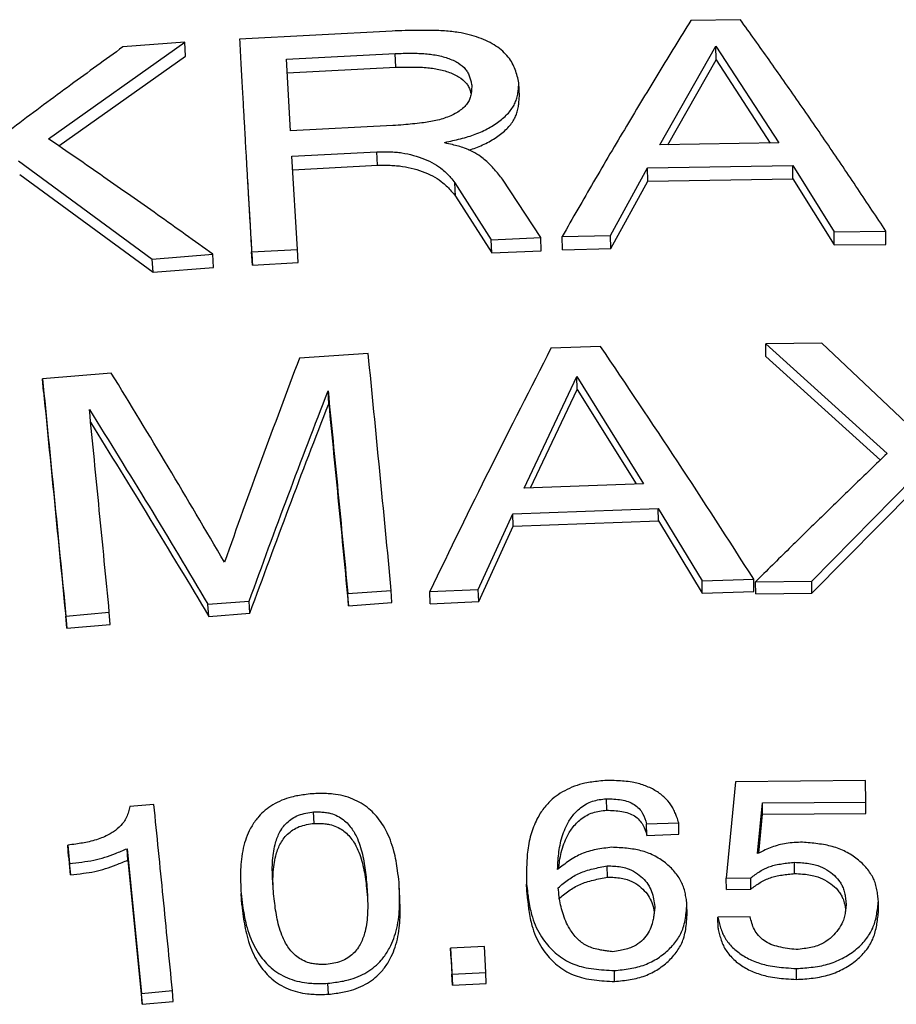
# Model space of a CAD drawing. Units: millimetres. Extents: x 0 to 420, y 0 to 297.
# Drawn here: x 214 to 219, y 263 to 269 of the extents above; entities that cross this region are included whole.
import ezdxf

# ---------------------------------------------------------------- set-up
doc = ezdxf.new("R2010")
doc.units = ezdxf.units.MM

msp = doc.modelspace()

# ---------------------------------------------------------------- linework, layer by layer
at = {"color": 7, "linetype": 'Continuous', "lineweight": 25}
for p, q in [((217.7672, 269.0146), (217.4796, 269.0099)), ((215.7414, 268.9487), (214.8546, 268.9016)), ((213.7437, 268.3212), (214.5361, 268.8839)), ((214.5361, 268.8839), (214.1761, 268.856)), ((214.5412, 268.8032), (214.5361, 268.8839)), ((217.298, 268.2866), (217.6247, 268.861)), ((217.6247, 268.861), (217.9908, 268.298)), ((217.6258, 268.7807), (217.6247, 268.861)), ((213.8032, 268.2801), (214.5412, 268.8032)), ((215.1278, 268.7849), (215.7601, 268.8178)), ((215.1511, 268.3673), (215.1278, 268.7849)), ((215.7636, 268.7375), (215.7601, 268.8178)), ((217.3447, 268.2874), (217.6258, 268.7807)), ((217.6258, 268.7807), (217.9408, 268.2971)), ((215.1321, 268.7046), (215.7636, 268.7375)), ((216.4822, 268.5674), (216.4796, 268.6471)), ((215.7467, 268.3985), (215.1511, 268.3673)), ((216.0487, 268.2975), (216.0487, 268.301)), ((217.9908, 268.298), (217.298, 268.2866)), ((215.1594, 268.2203), (215.6536, 268.2465)), ((215.1917, 267.6784), (215.1594, 268.2203)), ((215.6572, 268.168), (215.6536, 268.2465)), ((213.5698, 268.1933), (214.3469, 267.6219)), ((215.1636, 268.1418), (215.6572, 268.168)), ((217.0123, 267.7598), (217.2274, 268.1531)), ((217.2274, 268.1531), (218.0714, 268.167)), ((217.229, 268.0749), (217.2274, 268.1531)), ((218.0714, 268.167), (218.3131, 267.7809)), ((218.0719, 268.0888), (218.0714, 268.167)), ((213.576, 268.1147), (214.3521, 267.5451)), ((214.9002, 268.0869), (214.9047, 268.0088)), ((216.1074, 268.0662), (216.3182, 267.7345)), ((216.1104, 267.9883), (216.1074, 268.0662)), ((216.6071, 267.7475), (216.3832, 268.0863)), ((217.0142, 267.6829), (217.229, 268.0749)), ((217.229, 268.0749), (218.0719, 268.0888)), ((218.0719, 268.0888), (218.3134, 267.7039)), ((216.1104, 267.9883), (216.3209, 267.6576)), ((216.7305, 267.753), (217.0123, 267.7598)), ((216.7328, 267.6761), (216.7305, 267.753)), ((217.0142, 267.6829), (217.0123, 267.7598)), ((218.3131, 267.7809), (218.6142, 267.7835)), ((218.3134, 267.7039), (218.3131, 267.7809)), ((218.6141, 267.7065), (218.6142, 267.7835)), ((216.3182, 267.7345), (216.6071, 267.7475)), ((216.3209, 267.6576), (216.3182, 267.7345)), ((216.6095, 267.6706), (216.6071, 267.7475)), ((218.3134, 267.7039), (218.6141, 267.7065)), ((214.3469, 267.6219), (214.6991, 267.65)), ((214.7038, 267.5732), (214.6991, 267.65)), ((214.925, 267.6635), (215.1917, 267.6784)), ((214.9294, 267.5867), (214.925, 267.6635)), ((215.1959, 267.6016), (215.1917, 267.6784)), ((216.3209, 267.6576), (216.6095, 267.6706)), ((216.7328, 267.6761), (217.0142, 267.6829)), ((214.3521, 267.5451), (214.3469, 267.6219)), ((214.9294, 267.5867), (215.1959, 267.6016)), ((214.3521, 267.5451), (214.7038, 267.5732)), ((218.241, 267.1326), (217.915, 267.1292)), ((217.915, 267.1292), (218.6205, 266.4905)), ((217.9158, 267.0543), (217.915, 267.1292)), ((218.7685, 266.6341), (218.241, 267.1326)), ((215.6027, 267.0731), (215.2026, 267.0445)), ((216.9539, 267.1136), (216.6659, 267.1031)), ((217.9158, 267.0543), (218.5813, 266.4528)), ((214.1085, 266.959), (213.7088, 266.9252)), ((213.7146, 266.8505), (213.7088, 266.9252)), ((216.5102, 266.2891), (216.8168, 266.9381)), ((216.8168, 266.9381), (217.2039, 266.3152)), ((216.8189, 266.8636), (216.8168, 266.9381)), ((215.3732, 266.7806), (215.3694, 266.8549)), ((216.5476, 266.2905), (216.8189, 266.8636)), ((216.8189, 266.8636), (217.1613, 266.3136)), ((218.1832, 265.7481), (218.7751, 266.3484)), ((217.2039, 266.3152), (216.5102, 266.2891)), ((218.1836, 265.6774), (218.7748, 266.2758)), ((216.4443, 266.1393), (217.2891, 266.1714)), ((217.2891, 266.1714), (217.5443, 265.7498)), ((217.2906, 266.0993), (217.2891, 266.1714)), ((216.2428, 265.7001), (216.4443, 266.1393)), ((216.4467, 266.0674), (216.4443, 266.1393)), ((216.4467, 266.0674), (217.2906, 266.0993)), ((217.2906, 266.0993), (217.5455, 265.679)), ((216.2455, 265.6295), (216.4467, 266.0674)), ((217.5443, 265.7498), (217.8454, 265.7593)), ((217.5455, 265.679), (217.5443, 265.7498)), ((217.8462, 265.6885), (217.8454, 265.7593)), ((217.8559, 265.7448), (218.1832, 265.7481)), ((217.8567, 265.6741), (217.8559, 265.7448)), ((218.1836, 265.6774), (218.1832, 265.7481)), ((215.4845, 265.6755), (215.7373, 265.6936)), ((215.7406, 265.6229), (215.7373, 265.6936)), ((215.9608, 265.6874), (216.2428, 265.7001)), ((215.9638, 265.6167), (215.9608, 265.6874)), ((216.2455, 265.6295), (216.2428, 265.7001)), ((217.5455, 265.679), (217.8462, 265.6885)), ((214.671, 265.6136), (214.9104, 265.6322)), ((214.9146, 265.5617), (214.9104, 265.6322)), ((215.488, 265.6049), (215.4845, 265.6755)), ((215.9638, 265.6167), (216.2455, 265.6295)), ((217.8567, 265.6741), (218.1836, 265.6774)), ((214.6755, 265.543), (214.671, 265.6136)), ((215.488, 265.6049), (215.7406, 265.6229)), ((213.8446, 265.5452), (214.0972, 265.5667)), ((213.8501, 265.4747), (213.8446, 265.5452)), ((214.1024, 265.4962), (214.0972, 265.5667)), ((214.6755, 265.543), (214.9146, 265.5617)), ((213.8501, 265.4747), (214.1024, 265.4962)), ((217.7387, 264.5811), (217.6849, 264.0201)), ((218.4952, 264.588), (217.7387, 264.5811)), ((218.4966, 264.4631), (218.4952, 264.588)), ((214.3566, 264.4494), (214.2173, 264.4372)), ((216.9899, 264.4156), (216.9882, 264.4825)), ((217.8675, 264.1629), (217.8952, 264.4581)), ((217.8952, 264.4581), (218.4966, 264.4631)), ((217.8959, 264.3914), (217.8952, 264.4581)), ((218.4966, 264.3963), (218.4966, 264.4631)), ((215.2889, 264.3389), (215.2853, 264.4056)), ((217.8748, 264.1663), (217.8959, 264.3914)), ((217.8959, 264.3914), (218.4966, 264.3963)), ((217.2218, 264.3356), (217.4084, 264.3428)), ((217.2233, 264.2692), (217.2218, 264.3356)), ((217.4097, 264.2764), (217.4084, 264.3428)), ((217.2233, 264.2692), (217.4097, 264.2764)), ((213.8554, 264.2124), (213.8661, 264.106)), ((213.8607, 264.1461), (213.8554, 264.2124)), ((213.8607, 264.1461), (213.8714, 264.04)), ((214.2004, 264.1914), (214.2839, 263.3497)), ((214.2053, 264.1252), (214.2004, 264.1914)), ((213.8714, 264.04), (213.8661, 264.106)), ((214.2053, 264.1252), (214.2885, 263.2861)), ((216.9951, 264.0262), (216.9933, 264.0918)), ((218.0828, 264.0468), (218.0823, 264.1125)), ((215.5981, 263.9174), (215.5949, 263.9828)), ((215.7855, 263.9304), (215.7825, 263.9958)), ((216.5266, 263.9202), (216.5243, 263.9856)), ((217.6849, 264.0201), (217.8275, 264.0217)), ((217.6858, 263.9547), (217.6849, 264.0201)), ((217.8282, 263.9563), (217.8275, 264.0217)), ((214.8677, 263.8646), (214.8636, 263.9299)), ((217.6858, 263.9547), (217.8282, 263.9563)), ((217.4577, 263.8061), (217.4565, 263.871)), ((218.57, 263.8203), (218.57, 263.8853)), ((217.8239, 263.7958), (217.6363, 263.7935)), ((217.6373, 263.7288), (217.6363, 263.7935)), ((216.2796, 263.622), (216.082, 263.6126)), ((216.082, 263.6126), (216.0898, 263.4608)), ((216.0847, 263.5484), (216.082, 263.6126)), ((216.2873, 263.4703), (216.2796, 263.622)), ((216.0847, 263.5484), (216.0925, 263.3971)), ((216.0898, 263.4608), (216.2873, 263.4703)), ((216.0925, 263.3971), (216.0898, 263.4608)), ((216.2898, 263.4065), (216.2873, 263.4703)), ((217.0361, 263.4188), (217.0344, 263.4826)), ((218.0935, 263.4308), (218.093, 263.4945)), ((215.3715, 263.3447), (215.368, 263.4084)), ((216.0925, 263.3971), (216.2898, 263.4065)), ((214.2839, 263.3497), (214.4645, 263.3657)), ((214.2885, 263.2861), (214.2839, 263.3497)), ((214.4689, 263.302), (214.4645, 263.3657)), ((214.2885, 263.2861), (214.4689, 263.302))]:
    msp.add_line(p, q, dxfattribs=at)
for points, knots in [([(217.4796, 269.0099), (217.4175, 268.9096), (217.2923, 268.7078), (217.1035, 268.3942), (216.916, 268.0763), (216.7915, 267.8593), (216.7305, 267.753)], [0, 0, 0, 0, 0.248306, 0.500001, 0.755164, 1, 1, 1, 1]), ([(218.6142, 267.7835), (218.5595, 267.8661), (218.4479, 268.0349), (218.2782, 268.286), (218.1063, 268.5358), (217.9356, 268.7796), (217.823, 268.9367), (217.7672, 269.0146)], [0, 0, 0, 0, 0.194045, 0.396027, 0.601753, 0.802633, 1, 1, 1, 1]), ([(216.4796, 268.6471), (216.4765, 268.6601), (216.4703, 268.686), (216.4586, 268.7244), (216.4421, 268.7619), (216.4101, 268.8097), (216.3502, 268.8637), (216.267, 268.9049), (216.1904, 268.9281), (216.1371, 268.9391), (216.0891, 268.9455), (216.0465, 268.9493), (215.9971, 268.9518), (215.9382, 268.9527), (215.877, 268.9523), (215.8101, 268.9508), (215.7668, 268.9495), (215.7414, 268.9487)], [0, 0, 0, 0, 0.062849, 0.125393, 0.187596, 0.249942, 0.375495, 0.500883, 0.563198, 0.626066, 0.66461, 0.706107, 0.750739, 0.807657, 0.875622, 0.926927, 1, 1, 1, 1]), ([(214.8546, 268.9016), (214.8574, 268.8509), (214.8627, 268.7549), (214.8702, 268.6175), (214.877, 268.4957), (214.8829, 268.39), (214.8882, 268.2944), (214.8938, 268.198), (214.9, 268.0894), (214.9074, 267.9635), (214.9158, 267.82), (214.9218, 267.7175), (214.925, 267.6635)], [0, 0, 0, 0, 0.127646, 0.241469, 0.341469, 0.427646, 0.5, 0.57373, 0.660595, 0.760595, 0.87373, 1, 1, 1, 1]), ([(214.1761, 268.856), (214.075, 268.7826), (213.8683, 268.6327), (213.5616, 268.4048), (213.3563, 268.2488), (213.256, 268.1726)], [0, 0, 0, 0, 0.329071, 0.672416, 1, 1, 1, 1]), ([(215.7601, 268.8178), (215.7753, 268.8182), (215.8014, 268.8189), (215.8411, 268.8196), (215.8778, 268.8194), (215.9171, 268.8179), (215.9548, 268.8148), (215.9928, 268.8096), (216.0293, 268.802), (216.076, 268.7881), (216.128, 268.7649), (216.1657, 268.7335), (216.1838, 268.7048), (216.1933, 268.6821), (216.1999, 268.6582), (216.2033, 268.6424), (216.205, 268.6344)], [0, 0, 0, 0, 0.072765, 0.124317, 0.189781, 0.248416, 0.312543, 0.372826, 0.436538, 0.498967, 0.625772, 0.749105, 0.807015, 0.872674, 0.936002, 1, 1, 1, 1]), ([(215.7636, 268.7375), (215.7788, 268.7379), (215.8048, 268.7386), (215.8445, 268.7393), (215.8812, 268.7391), (215.9204, 268.7377), (215.9581, 268.7345), (215.9961, 268.7293), (216.0324, 268.7217), (216.0791, 268.708), (216.131, 268.6848), (216.1687, 268.6535), (216.1867, 268.6249), (216.1958, 268.6037), (216.1996, 268.5892), (216.2013, 268.5828)], [0, 0, 0, 0, 0.078758, 0.134557, 0.205413, 0.268876, 0.33828, 0.403518, 0.47246, 0.540001, 0.677148, 0.81047, 0.873049, 0.943994, 1, 1, 1, 1]), ([(216.205, 268.6344), (216.2048, 268.6257), (216.2044, 268.6084), (216.2019, 268.582), (216.1955, 268.5565), (216.1835, 268.5318), (216.1647, 268.5087), (216.1308, 268.4799), (216.0761, 268.4495), (215.9974, 268.4264), (215.9244, 268.4147), (215.8613, 268.4076), (215.8053, 268.4027), (215.7673, 268.4), (215.7467, 268.3985)], [0, 0, 0, 0, 0.063669, 0.126655, 0.192069, 0.250121, 0.311597, 0.375515, 0.501979, 0.626534, 0.75159, 0.831579, 0.90846, 1, 1, 1, 1]), ([(216.0487, 268.301), (216.0639, 268.3043), (216.0943, 268.3108), (216.1401, 268.3215), (216.184, 268.3336), (216.2405, 268.3526), (216.305, 268.3825), (216.3724, 268.4265), (216.4175, 268.4685), (216.444, 268.5045), (216.4583, 268.5314), (216.4679, 268.5596), (216.4739, 268.5884), (216.4774, 268.618), (216.4789, 268.6374), (216.4796, 268.6471)], [0, 0, 0, 0, 0.062585, 0.12495, 0.189944, 0.249011, 0.373647, 0.499577, 0.627687, 0.68912, 0.749713, 0.808148, 0.87395, 0.936813, 1, 1, 1, 1]), ([(216.189, 268.2559), (216.2022, 268.2602), (216.2438, 268.2737), (216.3077, 268.3036), (216.3751, 268.3474), (216.4202, 268.3894), (216.4466, 268.4252), (216.4609, 268.452), (216.4705, 268.4802), (216.4765, 268.5089), (216.48, 268.5384), (216.4815, 268.5577), (216.4822, 268.5674)], [0, 0, 0, 0, 0.071368, 0.2256, 0.381381, 0.539791, 0.615746, 0.690659, 0.762868, 0.844214, 0.921907, 1, 1, 1, 1]), ([(214.6991, 267.65), (214.5919, 267.727), (214.3805, 267.8787), (214.062, 268.1025), (213.851, 268.2475), (213.7437, 268.3212)], [0, 0, 0, 0, 0.335938, 0.662404, 1, 1, 1, 1]), ([(216.3832, 268.0863), (216.3755, 268.0962), (216.3608, 268.1152), (216.3378, 268.1431), (216.3133, 268.1699), (216.2864, 268.1953), (216.2533, 268.2215), (216.2133, 268.2465), (216.1689, 268.2661), (216.128, 268.2787), (216.0897, 268.2884), (216.0632, 268.2943), (216.0487, 268.2975)], [0, 0, 0, 0, 0.1070316, 0.203513, 0.304437, 0.4065087, 0.5002374, 0.6299022, 0.7500432, 0.8297078, 0.9067299, 1, 1, 1, 1]), ([(215.6536, 268.2465), (215.6678, 268.2465), (215.6922, 268.2466), (215.7292, 268.246), (215.7633, 268.2441), (215.8107, 268.2388), (215.8671, 268.2263), (215.9307, 268.2046), (215.9879, 268.1773), (216.0305, 268.1482), (216.0603, 268.1204), (216.0841, 268.0943), (216.0992, 268.0762), (216.1074, 268.0662)], [0, 0, 0, 0, 0.0732718, 0.1252292, 0.1901981, 0.2493704, 0.37417, 0.5, 0.6271587, 0.7498561, 0.8296453, 0.9067324, 1, 1, 1, 1]), ([(215.6572, 268.168), (215.6714, 268.168), (215.6958, 268.168), (215.7327, 268.1675), (215.7667, 268.1656), (215.8141, 268.1603), (215.8705, 268.1479), (215.9339, 268.1262), (215.9911, 268.0991), (216.0336, 268.07), (216.0634, 268.0423), (216.0872, 268.0163), (216.1022, 267.9982), (216.1104, 267.9883)], [0, 0, 0, 0, 0.073292, 0.125315, 0.190294, 0.249533, 0.374385, 0.500238, 0.627367, 0.750036, 0.829759, 0.906794, 1, 1, 1, 1]), ([(214.9047, 268.0088), (214.907, 267.9696), (214.912, 267.8832), (214.9202, 267.7426), (214.9262, 267.6405), (214.9294, 267.5867)], [0, 0, 0, 0, 0.281477, 0.621026, 1, 1, 1, 1]), ([(215.7373, 265.6936), (215.7149, 265.9269), (215.6694, 266.3983), (215.6251, 266.8467), (215.6027, 267.0731)], [0, 0, 0, 0, 0.4950043, 1, 1, 1, 1]), ([(216.6659, 267.1031), (216.5471, 266.8709), (216.3116, 266.4112), (216.077, 265.927), (215.9608, 265.6874)], [0, 0, 0, 0, 0.504908, 1, 1, 1, 1]), ([(217.8454, 265.7593), (217.6981, 265.9888), (217.4005, 266.4524), (217.1037, 266.8918), (216.9539, 267.1136)], [0, 0, 0, 0, 0.495233, 1, 1, 1, 1]), ([(215.2026, 267.0445), (215.1291, 266.8494), (214.9833, 266.4626), (214.8384, 266.0588), (214.7665, 265.8586)], [0, 0, 0, 0, 0.504153, 1, 1, 1, 1]), ([(214.7665, 265.8586), (214.6575, 266.0447), (214.4375, 266.4198), (214.2188, 266.7783), (214.1085, 266.959)], [0, 0, 0, 0, 0.495923, 1, 1, 1, 1]), ([(213.7088, 266.9252), (213.7312, 266.6987), (213.7756, 266.2501), (213.8217, 265.7786), (213.8446, 265.5452)], [0, 0, 0, 0, 0.504994, 1, 1, 1, 1]), ([(213.7146, 266.8505), (213.737, 266.6247), (213.7812, 266.1775), (213.8273, 265.7074), (213.8501, 265.4747)], [0, 0, 0, 0, 0.504994, 1, 1, 1, 1]), ([(214.9104, 265.6322), (214.986, 265.8386), (215.1386, 266.2549), (215.292, 266.6538), (215.3694, 266.8549)], [0, 0, 0, 0, 0.495791, 1, 1, 1, 1]), ([(215.3694, 266.8549), (215.3885, 266.6608), (215.4264, 266.276), (215.4652, 265.8745), (215.4845, 265.6755)], [0, 0, 0, 0, 0.504237, 1, 1, 1, 1]), ([(214.9146, 265.5617), (214.9902, 265.7674), (215.1427, 266.1825), (215.2959, 266.5801), (215.3732, 266.7806)], [0, 0, 0, 0, 0.495792, 1, 1, 1, 1]), ([(215.3732, 266.7806), (215.3923, 266.5871), (215.4301, 266.2035), (215.4688, 265.8033), (215.488, 265.6049)], [0, 0, 0, 0, 0.504237, 1, 1, 1, 1]), ([(213.9813, 266.7464), (214.0968, 266.5604), (214.3261, 266.1913), (214.5567, 265.8051), (214.671, 265.6136)], [0, 0, 0, 0, 0.5041275, 1, 1, 1, 1]), ([(214.0972, 265.5667), (214.0777, 265.7658), (214.0385, 266.1673), (214.0004, 266.5523), (213.9813, 266.7464)], [0, 0, 0, 0, 0.495764, 1, 1, 1, 1]), ([(213.9868, 266.6723), (214.1022, 266.4868), (214.3311, 266.1189), (214.5614, 265.7339), (214.6755, 265.543)], [0, 0, 0, 0, 0.504126, 1, 1, 1, 1]), ([(218.6205, 266.4905), (218.5553, 266.4279), (218.428, 266.3057), (218.2382, 266.1211), (218.0485, 265.9354), (217.9209, 265.8091), (217.8559, 265.7448)], [0, 0, 0, 0, 0.256102, 0.500004, 0.745485, 1, 1, 1, 1]), ([(216.992, 264.5887), (216.9759, 264.5873), (216.9465, 264.5849), (216.9034, 264.5798), (216.8556, 264.5714), (216.8015, 264.5556), (216.7451, 264.5301), (216.6946, 264.4981), (216.6569, 264.4651), (216.629, 264.4336), (216.608, 264.4048), (216.5873, 264.3704), (216.5681, 264.3302), (216.5514, 264.2838), (216.5387, 264.2343), (216.5305, 264.1847), (216.5258, 264.1343), (216.5239, 264.0878), (216.5237, 264.0377), (216.5241, 264.0048), (216.5243, 263.9856)], [0, 0, 0, 0, 0.046428, 0.084817, 0.124714, 0.186879, 0.249771, 0.311795, 0.374841, 0.414394, 0.455975, 0.499864, 0.558018, 0.618906, 0.68289, 0.750282, 0.809299, 0.875165, 0.927157, 1, 1, 1, 1]), ([(217.4084, 264.3428), (217.405, 264.3532), (217.3992, 264.3711), (217.3895, 264.3981), (217.3783, 264.4226), (217.3584, 264.4559), (217.3248, 264.494), (217.2718, 264.5326), (217.2192, 264.5569), (217.1739, 264.5711), (217.1353, 264.5794), (217.0928, 264.5847), (217.0438, 264.5875), (217.0104, 264.5883), (216.992, 264.5887)], [0, 0, 0, 0, 0.0731404, 0.1251258, 0.1903073, 0.2494722, 0.3744185, 0.5000717, 0.6257913, 0.6881587, 0.7504334, 0.8299432, 0.9067895, 1, 1, 1, 1]), ([(215.2765, 264.5113), (215.2614, 264.5095), (215.234, 264.5063), (215.1939, 264.5002), (215.1493, 264.4907), (215.0993, 264.474), (215.0479, 264.4481), (215.0026, 264.4159), (214.9694, 264.3834), (214.9449, 264.3526), (214.9268, 264.3249), (214.9067, 264.2873), (214.8872, 264.2387), (214.8714, 264.1782), (214.8627, 264.1164), (214.8599, 264.0559), (214.8606, 263.9945), (214.8625, 263.9527), (214.8636, 263.9299)], [0, 0, 0, 0, 0.046422, 0.08482, 0.124728, 0.187127, 0.249829, 0.311383, 0.374925, 0.414428, 0.456013, 0.49994, 0.578216, 0.661415, 0.750276, 0.830474, 0.907504, 1, 1, 1, 1]), ([(215.7825, 263.9958), (215.7797, 264.0185), (215.7746, 264.06), (215.765, 264.1209), (215.7521, 264.1803), (215.7333, 264.2403), (215.7076, 264.2979), (215.6774, 264.3477), (215.644, 264.3898), (215.6067, 264.4255), (215.5634, 264.4562), (215.5131, 264.4815), (215.4578, 264.4998), (215.4056, 264.5093), (215.36, 264.5123), (215.3193, 264.5125), (215.2916, 264.5117), (215.2765, 264.5113)], [0, 0, 0, 0, 0.092532, 0.169514, 0.249737, 0.338895, 0.422097, 0.500093, 0.565003, 0.625072, 0.688424, 0.75016, 0.81304, 0.87526, 0.915132, 0.953541, 1, 1, 1, 1]), ([(214.2173, 264.4372), (214.2146, 264.4265), (214.2092, 264.4055), (214.1983, 264.3747), (214.1789, 264.3405), (214.1516, 264.3122), (214.121, 264.2893), (214.0933, 264.2725), (214.0603, 264.2568), (214.0215, 264.2428), (213.9811, 264.232), (213.9408, 264.2241), (213.8992, 264.2179), (213.8709, 264.2143), (213.8554, 264.2124)], [0, 0, 0, 0, 0.085456, 0.16956, 0.249641, 0.374831, 0.437159, 0.500613, 0.580725, 0.663771, 0.750871, 0.8307, 0.907762, 1, 1, 1, 1]), ([(214.4645, 263.3657), (214.4464, 263.5476), (214.4101, 263.9141), (214.3745, 264.2701), (214.3566, 264.4494)], [0, 0, 0, 0, 0.4964485, 1, 1, 1, 1]), ([(216.7041, 264.0706), (216.7051, 264.0887), (216.707, 264.1231), (216.7118, 264.1742), (216.7202, 264.2241), (216.7337, 264.2733), (216.7507, 264.3158), (216.7691, 264.3506), (216.7882, 264.3795), (216.8107, 264.4061), (216.8383, 264.4311), (216.8697, 264.4523), (216.9063, 264.4687), (216.9464, 264.4775), (216.9742, 264.4808), (216.9882, 264.4825)], [0, 0, 0, 0, 0.106545, 0.202896, 0.3023497, 0.4035512, 0.4991604, 0.564459, 0.6248609, 0.6892406, 0.7501563, 0.8159181, 0.8752968, 0.9371237, 1, 1, 1, 1]), ([(216.9882, 264.4825), (217.0175, 264.4812), (217.0607, 264.4793), (217.1156, 264.4668), (217.1512, 264.4494), (217.1793, 264.4254), (217.2069, 264.3879), (217.2159, 264.3564), (217.2218, 264.3356)], [0, 0, 0, 0, 0.255942, 0.377905, 0.499696, 0.625419, 0.751478, 1, 1, 1, 1]), ([(215.0512, 263.9438), (215.0498, 263.9632), (215.0472, 264.0001), (215.0448, 264.0553), (215.0454, 264.1097), (215.0503, 264.1634), (215.0594, 264.2106), (215.0711, 264.2497), (215.0851, 264.2829), (215.1036, 264.3137), (215.1286, 264.3428), (215.1595, 264.3679), (215.1973, 264.3878), (215.2407, 264.399), (215.2703, 264.4034), (215.2853, 264.4056)], [0, 0, 0, 0, 0.10659, 0.203051, 0.303745, 0.405603, 0.499186, 0.565847, 0.625328, 0.69009, 0.750328, 0.813307, 0.875439, 0.93713, 1, 1, 1, 1]), ([(215.2853, 264.4056), (215.2965, 264.4056), (215.3171, 264.4056), (215.3471, 264.404), (215.3802, 264.3991), (215.4163, 264.3866), (215.4513, 264.3663), (215.4811, 264.3411), (215.5048, 264.3132), (215.5244, 264.2824), (215.5429, 264.2445), (215.5595, 264.1987), (215.5726, 264.1461), (215.5819, 264.0935), (215.5889, 264.0389), (215.5928, 264.0021), (215.5949, 263.9828)], [0, 0, 0, 0, 0.04674, 0.085167, 0.124733, 0.186909, 0.249942, 0.310331, 0.375121, 0.434895, 0.501346, 0.600321, 0.698354, 0.797253, 0.89354, 1, 1, 1, 1]), ([(216.7112, 264.0761), (216.7122, 264.0867), (216.7146, 264.114), (216.7223, 264.158), (216.7357, 264.2071), (216.7527, 264.2495), (216.7711, 264.2842), (216.7901, 264.3129), (216.8126, 264.3395), (216.8402, 264.3644), (216.8716, 264.3855), (216.9081, 264.4019), (216.9482, 264.4107), (216.9759, 264.414), (216.9899, 264.4156)], [0, 0, 0, 0, 0.072657, 0.188288, 0.305945, 0.417131, 0.493051, 0.563316, 0.638187, 0.709084, 0.785598, 0.854757, 0.926764, 1, 1, 1, 1]), ([(216.9899, 264.4156), (217.0192, 264.4144), (217.0624, 264.4125), (217.1172, 264.4), (217.1528, 264.3827), (217.1808, 264.3587), (217.2084, 264.3213), (217.2173, 264.29), (217.2233, 264.2692)], [0, 0, 0, 0, 0.256164, 0.378209, 0.500034, 0.625728, 0.751708, 1, 1, 1, 1]), ([(215.0507, 263.9512), (215.0501, 263.9638), (215.0486, 263.9946), (215.0493, 264.0438), (215.0542, 264.0974), (215.0633, 264.1444), (215.075, 264.1834), (215.089, 264.2165), (215.1075, 264.2472), (215.1324, 264.2762), (215.1634, 264.3012), (215.2011, 264.3211), (215.2444, 264.3323), (215.274, 264.3367), (215.2889, 264.3389)], [0, 0, 0, 0, 0.07984, 0.1960313, 0.3135672, 0.4215602, 0.4984916, 0.5671426, 0.6419028, 0.7114577, 0.7842037, 0.8560019, 0.9273157, 1, 1, 1, 1]), ([(215.2889, 264.3389), (215.3002, 264.3389), (215.3207, 264.3388), (215.3507, 264.3373), (215.3838, 264.3324), (215.4198, 264.3199), (215.4548, 264.2997), (215.4846, 264.2746), (215.5083, 264.2468), (215.5278, 264.216), (215.5463, 264.1782), (215.5629, 264.1326), (215.576, 264.0802), (215.5852, 264.0277), (215.5922, 263.9733), (215.5961, 263.9366), (215.5981, 263.9174)], [0, 0, 0, 0, 0.046806, 0.085286, 0.124904, 0.187142, 0.250212, 0.310615, 0.375403, 0.435164, 0.501592, 0.600525, 0.69851, 0.797359, 0.893596, 1, 1, 1, 1]), ([(217.0187, 264.1998), (217.0034, 264.1979), (216.9729, 264.1941), (216.9279, 264.1869), (216.8844, 264.1768), (216.8442, 264.1626), (216.8065, 264.1434), (216.7712, 264.1212), (216.737, 264.0962), (216.7151, 264.0792), (216.7041, 264.0706)], [0, 0, 0, 0, 0.127193, 0.252817, 0.376041, 0.497617, 0.613078, 0.744655, 0.87164, 1, 1, 1, 1]), ([(217.4565, 263.871), (217.455, 263.882), (217.452, 263.9038), (217.446, 263.9368), (217.4372, 263.9688), (217.4201, 264.0102), (217.3869, 264.0584), (217.3326, 264.1105), (217.2772, 264.1468), (217.2275, 264.1686), (217.1896, 264.1805), (217.1489, 264.1887), (217.1065, 264.1941), (217.0624, 264.1975), (217.0333, 264.1991), (217.0187, 264.1998)], [0, 0, 0, 0, 0.062818, 0.125313, 0.190255, 0.249203, 0.373777, 0.500267, 0.629892, 0.690674, 0.74993, 0.807967, 0.87362, 0.936574, 1, 1, 1, 1]), ([(218.1285, 264.2294), (218.1125, 264.2287), (218.0809, 264.2272), (218.0347, 264.2228), (217.9906, 264.2141), (217.9502, 264.2004), (217.9094, 264.183), (217.8824, 264.17), (217.8675, 264.1629)], [0, 0, 0, 0, 0.171446, 0.33925, 0.498503, 0.657034, 0.811589, 1, 1, 1, 1]), ([(218.57, 263.8853), (218.5689, 263.8966), (218.5667, 263.919), (218.562, 263.9529), (218.5541, 263.9858), (218.5378, 264.0286), (218.5047, 264.0785), (218.4496, 264.1317), (218.3929, 264.1686), (218.3422, 264.1914), (218.3027, 264.2044), (218.2608, 264.2139), (218.2176, 264.2206), (218.1728, 264.2255), (218.1433, 264.2281), (218.1285, 264.2294)], [0, 0, 0, 0, 0.062851, 0.125363, 0.19031, 0.2493, 0.374018, 0.500317, 0.626228, 0.688785, 0.750168, 0.808357, 0.874018, 0.936818, 1, 1, 1, 1]), ([(213.8661, 264.106), (213.8898, 264.1084), (213.9371, 264.1131), (214.0059, 264.1235), (214.0714, 264.141), (214.1353, 264.1643), (214.1779, 264.1821), (214.2004, 264.1914)], [0, 0, 0, 0, 0.2023532, 0.4052368, 0.5916897, 0.7851895, 1, 1, 1, 1]), ([(213.8714, 264.04), (213.8964, 264.0425), (213.9437, 264.0472), (214.0123, 264.0578), (214.0764, 264.0749), (214.1402, 264.0982), (214.1828, 264.1159), (214.2053, 264.1252)], [0, 0, 0, 0, 0.2141173, 0.4052437, 0.5916955, 0.7852055, 1, 1, 1, 1]), ([(216.7076, 263.9641), (216.7173, 263.9722), (216.7364, 263.9883), (216.7662, 264.0115), (216.798, 264.0325), (216.8322, 264.0497), (216.87, 264.0635), (216.9097, 264.0745), (216.9516, 264.0837), (216.9794, 264.0891), (216.9933, 264.0918)], [0, 0, 0, 0, 0.127001, 0.252654, 0.376235, 0.49835, 0.614159, 0.745682, 0.872257, 1, 1, 1, 1]), ([(216.9933, 264.0918), (217.0068, 264.0914), (217.0333, 264.0905), (217.0721, 264.0868), (217.1153, 264.0765), (217.1591, 264.0547), (217.1998, 264.0226), (217.2315, 263.9849), (217.2525, 263.9432), (217.2635, 263.8993), (217.2675, 263.8697), (217.2696, 263.8548)], [0, 0, 0, 0, 0.085792, 0.169549, 0.249046, 0.373995, 0.500432, 0.624756, 0.750281, 0.874588, 1, 1, 1, 1]), ([(217.8275, 264.0217), (217.8362, 264.0282), (217.8537, 264.0412), (217.881, 264.0597), (217.9097, 264.076), (217.9404, 264.0886), (217.9737, 264.0977), (218.0088, 264.1042), (218.0456, 264.1088), (218.07, 264.1113), (218.0823, 264.1125)], [0, 0, 0, 0, 0.127355, 0.253108, 0.378909, 0.497952, 0.613333, 0.744818, 0.871717, 1, 1, 1, 1]), ([(218.0823, 264.1125), (218.0975, 264.1117), (218.1253, 264.1103), (218.1658, 264.1061), (218.2104, 264.0966), (218.2586, 264.0769), (218.3054, 264.0458), (218.336, 264.014), (218.3543, 263.986), (218.3657, 263.9621), (218.3735, 263.9354), (218.3788, 263.9044), (218.3811, 263.8832), (218.3823, 263.8716)], [0, 0, 0, 0, 0.092932, 0.169031, 0.248863, 0.373652, 0.499672, 0.625484, 0.687855, 0.750027, 0.829571, 0.90669, 1, 1, 1, 1]), ([(216.7097, 263.8988), (216.7193, 263.9069), (216.7385, 263.923), (216.7682, 263.9461), (216.7999, 263.967), (216.8341, 263.9842), (216.8719, 263.9979), (216.9115, 264.0089), (216.9534, 264.0181), (216.9811, 264.0235), (216.9951, 264.0262)], [0, 0, 0, 0, 0.126936, 0.252534, 0.376082, 0.498192, 0.61402, 0.745583, 0.872206, 1, 1, 1, 1]), ([(216.9951, 264.0262), (217.0085, 264.0257), (217.035, 264.0249), (217.0737, 264.0211), (217.1169, 264.0109), (217.1606, 263.9892), (217.2012, 263.9572), (217.233, 263.9196), (217.2538, 263.878), (217.2627, 263.8445), (217.2655, 263.8253), (217.2662, 263.8207)], [0, 0, 0, 0, 0.094066, 0.185895, 0.27304, 0.409958, 0.548442, 0.684561, 0.821954, 0.957992, 1, 1, 1, 1]), ([(217.8282, 263.9563), (217.837, 263.9628), (217.8545, 263.9757), (217.8817, 263.9942), (217.9104, 264.0105), (217.9411, 264.0231), (217.9744, 264.0321), (218.0094, 264.0385), (218.0462, 264.0432), (218.0706, 264.0456), (218.0828, 264.0468)], [0, 0, 0, 0, 0.127289, 0.252988, 0.379344, 0.497796, 0.613146, 0.744724, 0.871668, 1, 1, 1, 1]), ([(218.0828, 264.0468), (218.098, 264.0461), (218.1257, 264.0447), (218.1662, 264.0404), (218.2107, 264.031), (218.2589, 264.0114), (218.3056, 263.9804), (218.3362, 263.9486), (218.3545, 263.9208), (218.3659, 263.8969), (218.3736, 263.8703), (218.3775, 263.8488), (218.3789, 263.837), (218.3791, 263.8348)], [0, 0, 0, 0, 0.1006037, 0.1830032, 0.2694728, 0.4045471, 0.5408951, 0.6769597, 0.7443734, 0.8116022, 0.897558, 0.9809142, 1, 1, 1, 1]), ([(215.5949, 263.9828), (215.596, 263.9634), (215.5982, 263.9266), (215.6001, 263.8717), (215.5997, 263.8181), (215.5955, 263.7639), (215.5867, 263.7158), (215.5746, 263.6752), (215.5604, 263.6414), (215.5415, 263.6101), (215.5162, 263.5806), (215.4848, 263.5553), (215.4468, 263.5353), (215.4035, 263.5242), (215.3739, 263.5199), (215.359, 263.5177)], [0, 0, 0, 0, 0.1064439, 0.2027781, 0.3017352, 0.3997092, 0.4986702, 0.5651533, 0.624966, 0.6897726, 0.7501364, 0.8131439, 0.8753447, 0.9371085, 1, 1, 1, 1]), ([(215.368, 263.4084), (215.3829, 263.4102), (215.4103, 263.4134), (215.4503, 263.4196), (215.4948, 263.4292), (215.5447, 263.446), (215.5962, 263.4723), (215.6418, 263.5049), (215.6753, 263.5379), (215.6999, 263.5692), (215.7182, 263.5974), (215.7385, 263.6356), (215.7581, 263.6849), (215.774, 263.7463), (215.7829, 263.8088), (215.7859, 263.8698), (215.7852, 263.9314), (215.7834, 263.9731), (215.7825, 263.9958)], [0, 0, 0, 0, 0.046251, 0.084794, 0.12472, 0.187088, 0.249803, 0.311539, 0.374896, 0.414379, 0.455963, 0.499921, 0.578, 0.661198, 0.750274, 0.830449, 0.907503, 1, 1, 1, 1]), ([(216.5243, 263.9856), (216.5262, 263.9683), (216.5294, 263.9386), (216.5352, 263.8934), (216.5424, 263.8516), (216.5542, 263.8017), (216.5725, 263.7486), (216.6005, 263.6926), (216.6338, 263.6443), (216.6706, 263.6034), (216.7103, 263.5688), (216.7544, 263.5393), (216.8031, 263.5163), (216.8571, 263.5007), (216.9143, 263.4912), (216.9744, 263.4859), (217.0143, 263.4837), (217.0344, 263.4826)], [0, 0, 0, 0, 0.072748, 0.124722, 0.190336, 0.248959, 0.336459, 0.419359, 0.498717, 0.563913, 0.626122, 0.690316, 0.750287, 0.807831, 0.872998, 0.936077, 1, 1, 1, 1]), ([(214.8636, 263.9299), (214.8663, 263.9074), (214.8714, 263.866), (214.8808, 263.805), (214.8936, 263.7452), (214.9125, 263.6847), (214.9381, 263.6263), (214.9683, 263.5757), (215.0018, 263.5329), (215.039, 263.4964), (215.0822, 263.465), (215.1324, 263.4391), (215.1874, 263.4203), (215.2395, 263.4107), (215.2849, 263.4076), (215.3254, 263.4073), (215.353, 263.408), (215.368, 263.4084)], [0, 0, 0, 0, 0.092436, 0.169528, 0.249739, 0.338982, 0.422183, 0.500108, 0.564928, 0.625086, 0.688585, 0.750175, 0.812865, 0.87527, 0.915171, 0.953723, 1, 1, 1, 1]), ([(215.359, 263.5177), (215.3478, 263.5178), (215.3274, 263.5179), (215.2976, 263.5195), (215.2647, 263.5245), (215.2289, 263.5373), (215.1941, 263.5581), (215.1645, 263.5837), (215.1409, 263.612), (215.1214, 263.6433), (215.1029, 263.6817), (215.0864, 263.7279), (215.0733, 263.7807), (215.0642, 263.8335), (215.0571, 263.888), (215.0532, 263.9246), (215.0512, 263.9438)], [0, 0, 0, 0, 0.0466833, 0.0851727, 0.1247311, 0.1869013, 0.2499384, 0.3103422, 0.3751303, 0.4349351, 0.5013402, 0.6002794, 0.6982779, 0.7972432, 0.8936185, 1, 1, 1, 1]), ([(215.3715, 263.3447), (215.3864, 263.3465), (215.4137, 263.3498), (215.4537, 263.3559), (215.4981, 263.3654), (215.548, 263.3823), (215.5994, 263.4085), (215.6449, 263.441), (215.6784, 263.4739), (215.703, 263.505), (215.7213, 263.5332), (215.7415, 263.5713), (215.7612, 263.6204), (215.7771, 263.6817), (215.7859, 263.7439), (215.7889, 263.8047), (215.7883, 263.8662), (215.7865, 263.9077), (215.7855, 263.9304)], [0, 0, 0, 0, 0.0463052, 0.0848942, 0.1248803, 0.1873032, 0.2500839, 0.3118369, 0.3752207, 0.4146887, 0.4562649, 0.500221, 0.5782535, 0.6614058, 0.7504383, 0.8305461, 0.9075493, 1, 1, 1, 1]), ([(216.5266, 263.9202), (216.5284, 263.903), (216.5316, 263.8735), (216.5374, 263.8283), (216.5446, 263.7867), (216.5564, 263.737), (216.5747, 263.684), (216.6026, 263.6282), (216.6359, 263.58), (216.6727, 263.5393), (216.7123, 263.5048), (216.7564, 263.4754), (216.805, 263.4524), (216.8589, 263.4369), (216.9161, 263.4274), (216.9761, 263.4221), (217.016, 263.4199), (217.0361, 263.4188)], [0, 0, 0, 0, 0.0726836, 0.1246267, 0.1901813, 0.2487719, 0.3362053, 0.4190597, 0.4983953, 0.5635684, 0.6257912, 0.6899922, 0.750013, 0.8075963, 0.8728473, 0.9360006, 1, 1, 1, 1]), ([(217.0247, 263.5922), (217.0145, 263.5935), (216.9958, 263.5958), (216.9687, 263.5996), (216.9382, 263.605), (216.9049, 263.6134), (216.8601, 263.6315), (216.8136, 263.6689), (216.7773, 263.7193), (216.7505, 263.7706), (216.733, 263.8173), (216.7212, 263.8647), (216.7134, 263.9137), (216.7096, 263.9467), (216.7076, 263.9641)], [0, 0, 0, 0, 0.047862, 0.087572, 0.128156, 0.193185, 0.25021, 0.362478, 0.501489, 0.598718, 0.699166, 0.797133, 0.893382, 1, 1, 1, 1]), ([(214.8677, 263.8646), (214.8704, 263.8421), (214.8754, 263.8009), (214.8848, 263.7401), (214.8977, 263.6804), (214.9165, 263.6201), (214.9421, 263.5619), (214.9723, 263.5115), (215.0057, 263.4688), (215.0429, 263.4324), (215.086, 263.4011), (215.1361, 263.3753), (215.1911, 263.3566), (215.2431, 263.3471), (215.2885, 263.3439), (215.3289, 263.3436), (215.3565, 263.3443), (215.3715, 263.3447)], [0, 0, 0, 0, 0.092364, 0.169401, 0.249567, 0.338745, 0.4219, 0.4998, 0.564591, 0.624758, 0.688258, 0.749895, 0.812623, 0.875113, 0.915048, 0.953652, 1, 1, 1, 1]), ([(217.2696, 263.8548), (217.2686, 263.8438), (217.2667, 263.8236), (217.2629, 263.7939), (217.2564, 263.7608), (217.2439, 263.7224), (217.2196, 263.6811), (217.1846, 263.6444), (217.1435, 263.6195), (217.103, 263.6066), (217.0653, 263.5986), (217.0391, 263.5945), (217.0247, 263.5922)], [0, 0, 0, 0, 0.09327, 0.170724, 0.250723, 0.374725, 0.500477, 0.627019, 0.749917, 0.828568, 0.905855, 1, 1, 1, 1]), ([(217.0344, 263.4826), (217.0497, 263.4841), (217.0802, 263.4873), (217.1257, 263.4934), (217.17, 263.5023), (217.2266, 263.5201), (217.2907, 263.5536), (217.3551, 263.6054), (217.3972, 263.6556), (217.4219, 263.6987), (217.437, 263.7352), (217.4469, 263.7755), (217.453, 263.822), (217.4553, 263.8537), (217.4565, 263.871)], [0, 0, 0, 0, 0.062989, 0.125489, 0.188587, 0.248973, 0.373731, 0.500074, 0.62595, 0.688156, 0.750029, 0.829565, 0.906745, 1, 1, 1, 1]), ([(218.3823, 263.8716), (218.3814, 263.8597), (218.3799, 263.838), (218.3754, 263.8061), (218.3657, 263.7706), (218.3451, 263.7305), (218.3113, 263.6881), (218.2688, 263.6513), (218.2217, 263.6277), (218.1776, 263.6162), (218.1361, 263.6095), (218.1074, 263.6063), (218.0917, 263.6045)], [0, 0, 0, 0, 0.092791, 0.169213, 0.249094, 0.373525, 0.500234, 0.631567, 0.749541, 0.828341, 0.905775, 1, 1, 1, 1]), ([(218.093, 263.4945), (218.1093, 263.4956), (218.1419, 263.4978), (218.1912, 263.5024), (218.2389, 263.5099), (218.3007, 263.5254), (218.3721, 263.5563), (218.446, 263.607), (218.495, 263.6581), (218.5246, 263.7028), (218.541, 263.7371), (218.5527, 263.7732), (218.5606, 263.81), (218.566, 263.8479), (218.5687, 263.8728), (218.57, 263.8853)], [0, 0, 0, 0, 0.062798, 0.125211, 0.189956, 0.248897, 0.373627, 0.499753, 0.625555, 0.687946, 0.749945, 0.808378, 0.874132, 0.936913, 1, 1, 1, 1]), ([(217.0361, 263.4188), (217.0513, 263.4204), (217.0818, 263.4235), (217.1273, 263.4297), (217.1715, 263.4385), (217.2281, 263.4562), (217.292, 263.4897), (217.3564, 263.5413), (217.3985, 263.5914), (217.4232, 263.6343), (217.4382, 263.6707), (217.4481, 263.7109), (217.4542, 263.7572), (217.4565, 263.7888), (217.4577, 263.8061)], [0, 0, 0, 0, 0.063057, 0.125623, 0.188876, 0.249221, 0.374045, 0.500401, 0.626284, 0.688437, 0.750243, 0.829702, 0.906818, 1, 1, 1, 1]), ([(218.0917, 263.6045), (218.0576, 263.6086), (218.0072, 263.6146), (217.944, 263.6336), (217.9031, 263.6563), (217.8707, 263.6862), (217.8394, 263.7323), (217.8301, 263.7704), (217.8239, 263.7958)], [0, 0, 0, 0, 0.254617, 0.377111, 0.499721, 0.625481, 0.751162, 1, 1, 1, 1]), ([(218.0935, 263.4308), (218.1098, 263.4319), (218.1423, 263.434), (218.1915, 263.4387), (218.2392, 263.4461), (218.301, 263.4616), (218.3722, 263.4923), (218.4461, 263.5428), (218.4951, 263.5938), (218.5246, 263.6384), (218.541, 263.6726), (218.5526, 263.7086), (218.5606, 263.7453), (218.5659, 263.7831), (218.5686, 263.8079), (218.57, 263.8203)], [0, 0, 0, 0, 0.062863, 0.125338, 0.190128, 0.249137, 0.37394, 0.500088, 0.625858, 0.688203, 0.750169, 0.80854, 0.874249, 0.936972, 1, 1, 1, 1]), ([(217.6363, 263.7935), (217.6387, 263.783), (217.6434, 263.762), (217.6518, 263.7304), (217.6631, 263.6998), (217.6834, 263.6603), (217.72, 263.615), (217.7789, 263.5689), (217.8377, 263.5393), (217.8884, 263.5217), (217.9317, 263.5107), (217.9795, 263.5031), (218.0347, 263.498), (218.0724, 263.4957), (218.093, 263.4945)], [0, 0, 0, 0, 0.0627909, 0.125292, 0.1903844, 0.2495121, 0.374504, 0.5002478, 0.6258809, 0.6881368, 0.750543, 0.8301275, 0.9072944, 1, 1, 1, 1]), ([(217.6373, 263.7288), (217.6396, 263.7183), (217.6443, 263.6975), (217.6528, 263.6659), (217.664, 263.6354), (217.6844, 263.596), (217.7209, 263.5509), (217.7798, 263.5049), (217.8384, 263.4754), (217.8891, 263.4578), (217.9323, 263.4469), (217.9801, 263.4394), (218.0352, 263.4342), (218.0729, 263.432), (218.0935, 263.4308)], [0, 0, 0, 0, 0.062726, 0.125164, 0.190182, 0.249273, 0.374195, 0.499921, 0.62559, 0.687858, 0.750329, 0.829957, 0.907198, 1, 1, 1, 1])]:
    msp.add_open_spline(points, degree=3, knots=knots, dxfattribs=at)

doc.saveas('drawing.dxf')
